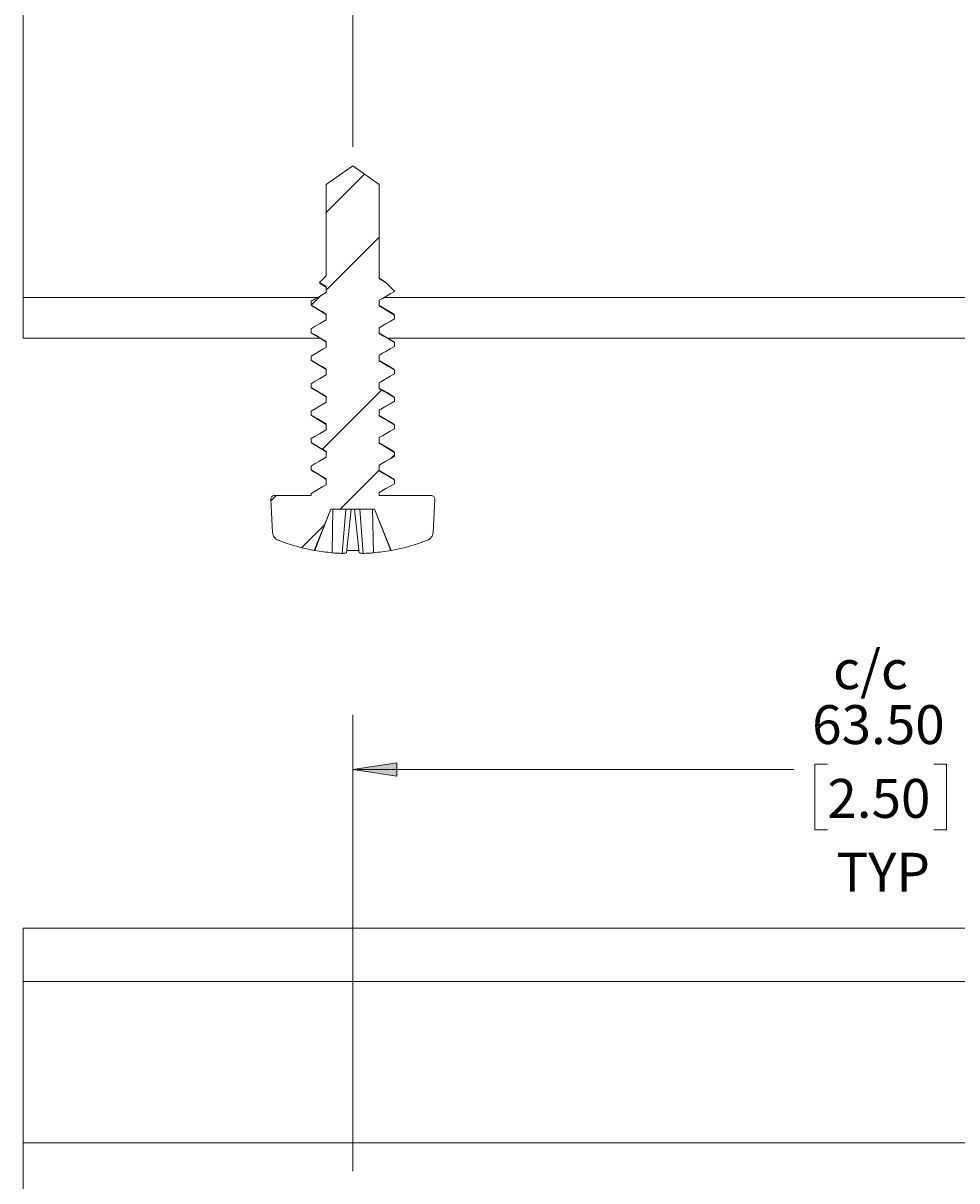
# Model space of a CAD drawing. Units: millimetres. Extents: x 0 to 566, y -3 to 252.
# Drawn here: x 391 to 445, y 63 to 130 of the extents above; entities that cross this region are included whole.
import ezdxf

# ---------------------------------------------------------------- set-up
doc = ezdxf.new("R2010")
doc.units = ezdxf.units.MM
doc.header["$MEASUREMENT"] = 0
doc.linetypes.add('AI-Linetype-5', pattern=[34.29, 30.480001, -1.27, 1.27, -1.27])
doc.layers.add('Anglais', color=7, linetype='Continuous', lineweight=0)

msp = doc.modelspace()

# ---------------------------------------------------------------- hatches: boundary and pattern name
at = {"layer": 'Anglais'}
h = msp.add_hatch(color=7, dxfattribs=at)
h.dxf.hatch_style = 2
edge = h.paths.add_edge_path()
edge.add_spline(control_points=[(410.304, 87.015), (410.304, 87.015), (412.844, 87.396), (412.844, 87.396), (412.844, 87.396), (412.844, 86.634), (412.844, 86.634)], knot_values=[0, 0, 0, 0, 1, 1, 1, 2, 2, 2, 2], degree=3, periodic=0)
edge.add_line((412.844, 86.634), (410.304, 87.015))
edge = h.paths.add_edge_path()
edge.add_spline(control_points=[(473.804, 87.015), (473.804, 87.015), (471.264, 86.634), (471.264, 86.634), (471.264, 86.634), (471.264, 87.396), (471.264, 87.396)], knot_values=[0, 0, 0, 0, 1, 1, 1, 2, 2, 2, 2], degree=3, periodic=0)
edge.add_line((471.264, 87.396), (473.804, 87.015))

# ---------------------------------------------------------------- linework, layer by layer
at = {"layer": 'Anglais', "color": 7, "linetype": 'AI-Linetype-5', "lineweight": 9}
msp.add_line((410.304, 138.485), (410.304, 123.01), dxfattribs=at)
at = {"layer": 'Anglais', "color": 7, "lineweight": 9}
for points in [[(391.254, 131.664), (391.254, 131.664), (391.254, 114.312), (391.254, 114.312)], [(408.775, 120.838), (408.775, 120.838), (410.304, 121.909), (410.304, 121.909)], [(410.304, 121.909), (410.304, 121.909), (411.833, 120.838), (411.833, 120.838)], [(408.775, 115.559), (408.775, 115.559), (408.775, 120.838), (408.775, 120.838)], [(411.833, 120.838), (411.833, 120.838), (411.833, 115.388), (411.833, 115.388)], [(408.775, 115.559), (408.775, 115.559), (408.38, 115.163), (408.38, 115.163)], [(408.422, 115.117), (408.422, 115.117), (408.38, 115.163), (408.38, 115.163)], [(408.38, 115.163), (408.38, 115.163), (408.775, 114.935), (408.775, 114.935)], [(408.421, 115.116), (408.421, 115.116), (408.775, 114.903), (408.775, 114.903)], [(412.717, 114.674), (412.717, 114.674), (412.236, 115.156), (412.236, 115.156)], [(408.775, 114.595), (408.775, 114.595), (408.775, 114.935), (408.775, 114.935)], [(412.717, 114.674), (412.717, 114.674), (412.717, 114.652), (412.717, 114.652)], [(391.254, 114.312), (391.254, 114.312), (408.286, 114.312), (408.286, 114.312)], [(407.891, 113.858), (407.891, 113.858), (407.891, 114.084), (407.891, 114.084)], [(411.833, 114.141), (411.833, 114.141), (411.833, 113.801), (411.833, 113.801)], [(412.129, 114.312), (412.129, 114.312), (471.786, 114.312), (471.786, 114.312)], [(391.254, 113.184), (391.254, 113.184), (391.254, 113.698), (391.254, 113.698)], [(408.775, 113.007), (408.775, 113.007), (408.775, 113.347), (408.775, 113.347)], [(412.664, 113.332), (412.664, 113.332), (412.717, 113.29), (412.717, 113.29)], [(412.717, 113.29), (412.717, 113.29), (412.717, 113.064), (412.717, 113.064)], [(407.891, 112.27), (407.891, 112.27), (407.891, 112.497), (407.891, 112.497)], [(411.833, 112.554), (411.833, 112.554), (411.833, 112.213), (411.833, 112.213)], [(391.254, 111.951), (391.254, 111.951), (408.405, 111.951), (408.405, 111.951)], [(408.775, 111.419), (408.775, 111.419), (408.775, 111.76), (408.775, 111.76)], [(412.33, 111.951), (412.33, 111.951), (471.905, 111.951), (471.905, 111.951)], [(412.664, 111.744), (412.664, 111.744), (412.717, 111.703), (412.717, 111.703)], [(412.717, 111.703), (412.717, 111.703), (412.717, 111.477), (412.717, 111.477)], [(407.891, 110.683), (407.891, 110.683), (407.891, 110.909), (407.891, 110.909)], [(411.833, 110.966), (411.833, 110.966), (411.833, 110.626), (411.833, 110.626)], [(408.775, 109.832), (408.775, 109.832), (408.775, 110.172), (408.775, 110.172)], [(412.664, 110.157), (412.664, 110.157), (412.717, 110.115), (412.717, 110.115)], [(412.717, 110.115), (412.717, 110.115), (412.717, 109.889), (412.717, 109.889)], [(407.891, 109.095), (407.891, 109.095), (407.891, 109.322), (407.891, 109.322)], [(411.833, 109.379), (411.833, 109.379), (411.833, 109.038), (411.833, 109.038)], [(408.775, 108.244), (408.775, 108.244), (408.775, 108.585), (408.775, 108.585)], [(412.664, 108.569), (412.664, 108.569), (412.717, 108.528), (412.717, 108.528)], [(412.717, 108.528), (412.717, 108.528), (412.717, 108.302), (412.717, 108.302)], [(411.833, 107.791), (411.833, 107.791), (411.833, 107.451), (411.833, 107.451)], [(407.891, 107.508), (407.891, 107.508), (407.891, 107.734), (407.891, 107.734)], [(408.775, 106.657), (408.775, 106.657), (408.775, 106.997), (408.775, 106.997)], [(412.664, 106.982), (412.664, 106.982), (412.717, 106.94), (412.717, 106.94)], [(412.717, 106.94), (412.717, 106.94), (412.717, 106.714), (412.717, 106.714)], [(407.891, 105.92), (407.891, 105.92), (407.891, 106.147), (407.891, 106.147)], [(411.833, 106.204), (411.833, 106.204), (411.833, 105.863), (411.833, 105.863)], [(408.775, 105.069), (408.775, 105.069), (408.775, 105.41), (408.775, 105.41)], [(412.664, 105.394), (412.664, 105.394), (412.717, 105.353), (412.717, 105.353)], [(412.717, 105.353), (412.717, 105.353), (412.717, 105.127), (412.717, 105.127)], [(407.891, 104.333), (407.891, 104.333), (407.891, 104.559), (407.891, 104.559)], [(411.833, 104.616), (411.833, 104.616), (411.833, 104.276), (411.833, 104.276)], [(408.775, 103.482), (408.775, 103.482), (408.775, 103.822), (408.775, 103.822)], [(412.664, 103.807), (412.664, 103.807), (412.717, 103.765), (412.717, 103.765)], [(412.717, 103.765), (412.717, 103.765), (412.717, 103.539), (412.717, 103.539)], [(405.668, 100.718), (405.668, 100.718), (405.568, 102.645), (405.568, 102.645)], [(405.77, 102.859), (405.77, 102.859), (407.891, 102.859), (407.891, 102.859)], [(407.891, 102.859), (407.891, 102.859), (407.891, 102.972), (407.891, 102.972)], [(411.833, 103.029), (411.833, 103.029), (411.833, 102.859), (411.833, 102.859)], [(411.833, 102.859), (411.833, 102.859), (414.838, 102.859), (414.838, 102.859)], [(415.041, 102.645), (415.041, 102.645), (414.94, 100.718), (414.94, 100.718)], [(409.041, 102.071), (409.041, 102.071), (408.077, 99.686), (408.077, 99.686)], [(409.041, 102.071), (409.041, 102.071), (411.568, 102.071), (411.568, 102.071)], [(409.157, 102.071), (409.157, 102.071), (409.104, 99.545), (409.104, 99.545)], [(409.901, 102.071), (409.901, 102.071), (409.695, 99.511), (409.695, 99.511)], [(410.209, 102.071), (410.209, 102.071), (409.944, 99.545), (409.944, 99.545)], [(410.399, 102.071), (410.399, 102.071), (410.664, 99.545), (410.664, 99.545)], [(410.707, 102.071), (410.707, 102.071), (410.913, 99.511), (410.913, 99.511)], [(411.451, 102.071), (411.451, 102.071), (411.504, 99.545), (411.504, 99.545)], [(411.564, 102.071), (411.564, 102.071), (412.505, 99.686), (412.505, 99.686)], [(412.531, 99.686), (412.531, 99.686), (411.568, 102.071), (411.568, 102.071)], [(391.254, 77.857), (391.254, 77.857), (492.854, 77.857), (492.854, 77.857)], [(391.254, 77.626), (391.254, 77.626), (391.254, 75.119), (391.254, 75.119)], [(391.254, 74.764), (391.254, 74.764), (492.854, 74.764), (492.854, 74.764)], [(391.254, 65.435), (391.254, 65.435), (391.254, 74.514), (391.254, 74.514)], [(391.254, 65.435), (391.254, 65.435), (492.854, 65.435), (492.854, 65.435)], [(391.254, 65.35), (391.254, 65.35), (391.254, 62.685), (391.254, 62.685)]]:
    msp.add_open_spline(points, degree=3, dxfattribs=at)
at = {"layer": 'Anglais', "color": 7, "lineweight": 5}
for points in [[(408.776, 119.228), (408.776, 119.228), (410.982, 121.434), (410.982, 121.434)], [(408.776, 114.738), (408.776, 114.738), (411.833, 117.796), (411.833, 117.796)], [(407.894, 113.857), (407.894, 113.857), (408.436, 114.398), (408.436, 114.398)], [(408.555, 105.537), (408.555, 105.537), (411.974, 108.957), (411.974, 108.957)], [(412.521, 105.013), (412.521, 105.013), (412.717, 105.21), (412.717, 105.21)], [(409.579, 102.071), (409.579, 102.071), (411.833, 104.325), (411.833, 104.325)], [(405.572, 102.555), (405.572, 102.555), (405.876, 102.859), (405.876, 102.859)], [(407.352, 99.845), (407.352, 99.845), (408.676, 101.168), (408.676, 101.168)], [(410.304, 63.8), (410.304, 63.8), (410.304, 90.189), (410.304, 90.189)], [(410.304, 87.014), (410.304, 87.014), (435.8, 87.014), (435.8, 87.014)], [(437.73, 87.319), (437.73, 87.319), (437.006, 87.319), (437.006, 87.319)], [(437.006, 87.319), (437.006, 87.319), (437.006, 83.535), (437.006, 83.535)], [(443.886, 87.319), (443.886, 87.319), (444.61, 87.319), (444.61, 87.319)], [(444.61, 87.319), (444.61, 87.319), (444.61, 83.535), (444.61, 83.535)], [(437.006, 83.535), (437.006, 83.535), (437.73, 83.535), (437.73, 83.535)], [(444.61, 83.535), (444.61, 83.535), (443.886, 83.535), (443.886, 83.535)]]:
    msp.add_open_spline(points, degree=3, dxfattribs=at)
at = {"layer": 'Anglais', "color": 7, "lineweight": 9}
for points, knots in [([(412.022, 115.309), (412.022, 115.309), (411.981, 115.333), (411.981, 115.333), (411.981, 115.333), (411.833, 115.421), (411.833, 115.421)], [0, 0, 0, 0, 1, 1, 1, 2, 2, 2, 2]), ([(411.833, 115.388), (411.833, 115.388), (412.08, 115.246), (412.08, 115.246), (412.08, 115.246), (412.236, 115.156), (412.236, 115.156)], [0, 0, 0, 0, 1, 1, 1, 2, 2, 2, 2]), ([(412.018, 115.303), (412.018, 115.303), (412.198, 115.19), (412.198, 115.19), (412.198, 115.19), (412.236, 115.156), (412.236, 115.156)], [0, 0, 0, 0, 1, 1, 1, 2, 2, 2, 2]), ([(407.891, 114.084), (407.891, 114.084), (408.138, 114.227), (408.138, 114.227), (408.138, 114.227), (408.386, 114.369), (408.386, 114.369), (408.386, 114.369), (408.581, 114.482), (408.581, 114.482), (408.581, 114.482), (408.775, 114.595), (408.775, 114.595)], [0, 0, 0, 0, 1, 1, 1, 2, 2, 2, 3, 3, 3, 4, 4, 4, 4]), ([(412.717, 114.652), (412.717, 114.652), (412.47, 114.509), (412.47, 114.509), (412.47, 114.509), (412.223, 114.366), (412.223, 114.366), (412.223, 114.366), (412.028, 114.254), (412.028, 114.254), (412.028, 114.254), (411.833, 114.141), (411.833, 114.141)], [0, 0, 0, 0, 1, 1, 1, 2, 2, 2, 3, 3, 3, 4, 4, 4, 4]), ([(391.254, 113.698), (391.254, 113.698), (391.254, 113.754), (391.254, 113.754), (391.254, 113.754), (391.254, 113.818), (391.254, 113.818), (391.254, 113.818), (391.254, 113.889), (391.254, 113.889), (391.254, 113.889), (391.254, 113.966), (391.254, 113.966), (391.254, 113.966), (391.254, 114.048), (391.254, 114.048), (391.254, 114.048), (391.254, 114.134), (391.254, 114.134), (391.254, 114.134), (391.254, 114.222), (391.254, 114.222), (391.254, 114.222), (391.254, 114.312), (391.254, 114.312)], [0, 0, 0, 0, 1, 1, 1, 2, 2, 2, 3, 3, 3, 4, 4, 4, 5, 5, 5, 6, 6, 6, 7, 7, 7, 8, 8, 8, 8]), ([(408.775, 113.347), (408.775, 113.347), (408.528, 113.49), (408.528, 113.49), (408.528, 113.49), (408.281, 113.633), (408.281, 113.633), (408.281, 113.633), (408.086, 113.745), (408.086, 113.745), (408.086, 113.745), (407.891, 113.858), (407.891, 113.858)], [0, 0, 0, 0, 1, 1, 1, 2, 2, 2, 3, 3, 3, 4, 4, 4, 4]), ([(407.891, 113.858), (407.891, 113.858), (407.971, 113.795), (407.971, 113.795), (407.971, 113.795), (407.981, 113.793), (407.981, 113.793)], [0, 0, 0, 0, 1, 1, 1, 2, 2, 2, 2]), ([(407.977, 113.793), (407.977, 113.793), (408.419, 113.531), (408.419, 113.531), (408.419, 113.531), (408.775, 113.315), (408.775, 113.315)], [0, 0, 0, 0, 1, 1, 1, 2, 2, 2, 2]), ([(412.683, 113.331), (412.683, 113.331), (412.285, 113.565), (412.285, 113.565), (412.285, 113.565), (411.833, 113.834), (411.833, 113.834)], [0, 0, 0, 0, 1, 1, 1, 2, 2, 2, 2]), ([(411.833, 113.801), (411.833, 113.801), (412.08, 113.658), (412.08, 113.658), (412.08, 113.658), (412.327, 113.515), (412.327, 113.515), (412.327, 113.515), (412.522, 113.403), (412.522, 113.403), (412.522, 113.403), (412.717, 113.29), (412.717, 113.29)], [0, 0, 0, 0, 1, 1, 1, 2, 2, 2, 3, 3, 3, 4, 4, 4, 4]), ([(391.254, 113.184), (391.254, 113.184), (391.254, 113.018), (391.254, 113.018), (391.254, 113.018), (391.254, 112.804), (391.254, 112.804), (391.254, 112.804), (391.254, 112.57), (391.254, 112.57), (391.254, 112.57), (391.254, 112.342), (391.254, 112.342), (391.254, 112.342), (391.254, 112.149), (391.254, 112.149), (391.254, 112.149), (391.254, 112.014), (391.254, 112.014), (391.254, 112.014), (391.254, 111.954), (391.254, 111.954), (391.254, 111.954), (391.254, 111.951), (391.254, 111.951)], [0, 0, 0, 0, 1, 1, 1, 2, 2, 2, 3, 3, 3, 4, 4, 4, 5, 5, 5, 6, 6, 6, 7, 7, 7, 8, 8, 8, 8]), ([(407.891, 112.497), (407.891, 112.497), (408.138, 112.639), (408.138, 112.639), (408.138, 112.639), (408.386, 112.782), (408.386, 112.782), (408.386, 112.782), (408.581, 112.894), (408.581, 112.894), (408.581, 112.894), (408.775, 113.007), (408.775, 113.007)], [0, 0, 0, 0, 1, 1, 1, 2, 2, 2, 3, 3, 3, 4, 4, 4, 4]), ([(412.717, 113.064), (412.717, 113.064), (412.47, 112.922), (412.47, 112.922), (412.47, 112.922), (412.223, 112.779), (412.223, 112.779), (412.223, 112.779), (412.028, 112.666), (412.028, 112.666), (412.028, 112.666), (411.833, 112.554), (411.833, 112.554)], [0, 0, 0, 0, 1, 1, 1, 2, 2, 2, 3, 3, 3, 4, 4, 4, 4]), ([(408.775, 111.76), (408.775, 111.76), (408.528, 111.903), (408.528, 111.903), (408.528, 111.903), (408.281, 112.045), (408.281, 112.045), (408.281, 112.045), (408.086, 112.158), (408.086, 112.158), (408.086, 112.158), (407.891, 112.27), (407.891, 112.27)], [0, 0, 0, 0, 1, 1, 1, 2, 2, 2, 3, 3, 3, 4, 4, 4, 4]), ([(407.891, 112.27), (407.891, 112.27), (407.971, 112.208), (407.971, 112.208), (407.971, 112.208), (407.981, 112.205), (407.981, 112.205)], [0, 0, 0, 0, 1, 1, 1, 2, 2, 2, 2]), ([(407.977, 112.205), (407.977, 112.205), (408.419, 111.943), (408.419, 111.943), (408.419, 111.943), (408.775, 111.728), (408.775, 111.728)], [0, 0, 0, 0, 1, 1, 1, 2, 2, 2, 2]), ([(412.683, 111.743), (412.683, 111.743), (412.285, 111.977), (412.285, 111.977), (412.285, 111.977), (411.833, 112.246), (411.833, 112.246)], [0, 0, 0, 0, 1, 1, 1, 2, 2, 2, 2]), ([(411.833, 112.213), (411.833, 112.213), (412.08, 112.071), (412.08, 112.071), (412.08, 112.071), (412.327, 111.928), (412.327, 111.928), (412.327, 111.928), (412.522, 111.815), (412.522, 111.815), (412.522, 111.815), (412.717, 111.703), (412.717, 111.703)], [0, 0, 0, 0, 1, 1, 1, 2, 2, 2, 3, 3, 3, 4, 4, 4, 4]), ([(407.891, 110.909), (407.891, 110.909), (408.138, 111.052), (408.138, 111.052), (408.138, 111.052), (408.386, 111.194), (408.386, 111.194), (408.386, 111.194), (408.581, 111.307), (408.581, 111.307), (408.581, 111.307), (408.775, 111.419), (408.775, 111.419)], [0, 0, 0, 0, 1, 1, 1, 2, 2, 2, 3, 3, 3, 4, 4, 4, 4]), ([(412.717, 111.477), (412.717, 111.477), (412.47, 111.334), (412.47, 111.334), (412.47, 111.334), (412.223, 111.191), (412.223, 111.191), (412.223, 111.191), (412.028, 111.079), (412.028, 111.079), (412.028, 111.079), (411.833, 110.966), (411.833, 110.966)], [0, 0, 0, 0, 1, 1, 1, 2, 2, 2, 3, 3, 3, 4, 4, 4, 4]), ([(408.775, 110.172), (408.775, 110.172), (408.528, 110.315), (408.528, 110.315), (408.528, 110.315), (408.281, 110.458), (408.281, 110.458), (408.281, 110.458), (408.086, 110.57), (408.086, 110.57), (408.086, 110.57), (407.891, 110.683), (407.891, 110.683)], [0, 0, 0, 0, 1, 1, 1, 2, 2, 2, 3, 3, 3, 4, 4, 4, 4]), ([(407.891, 110.683), (407.891, 110.683), (407.971, 110.62), (407.971, 110.62), (407.971, 110.62), (407.981, 110.618), (407.981, 110.618)], [0, 0, 0, 0, 1, 1, 1, 2, 2, 2, 2]), ([(407.977, 110.618), (407.977, 110.618), (408.419, 110.356), (408.419, 110.356), (408.419, 110.356), (408.775, 110.141), (408.775, 110.141)], [0, 0, 0, 0, 1, 1, 1, 2, 2, 2, 2]), ([(412.683, 110.156), (412.683, 110.156), (412.285, 110.39), (412.285, 110.39), (412.285, 110.39), (411.833, 110.659), (411.833, 110.659)], [0, 0, 0, 0, 1, 1, 1, 2, 2, 2, 2]), ([(411.833, 110.626), (411.833, 110.626), (412.08, 110.483), (412.08, 110.483), (412.08, 110.483), (412.327, 110.34), (412.327, 110.34), (412.327, 110.34), (412.522, 110.228), (412.522, 110.228), (412.522, 110.228), (412.717, 110.115), (412.717, 110.115)], [0, 0, 0, 0, 1, 1, 1, 2, 2, 2, 3, 3, 3, 4, 4, 4, 4]), ([(407.891, 109.322), (407.891, 109.322), (408.138, 109.464), (408.138, 109.464), (408.138, 109.464), (408.386, 109.607), (408.386, 109.607), (408.386, 109.607), (408.581, 109.719), (408.581, 109.719), (408.581, 109.719), (408.775, 109.832), (408.775, 109.832)], [0, 0, 0, 0, 1, 1, 1, 2, 2, 2, 3, 3, 3, 4, 4, 4, 4]), ([(412.717, 109.889), (412.717, 109.889), (412.47, 109.747), (412.47, 109.747), (412.47, 109.747), (412.223, 109.604), (412.223, 109.604), (412.223, 109.604), (412.028, 109.491), (412.028, 109.491), (412.028, 109.491), (411.833, 109.379), (411.833, 109.379)], [0, 0, 0, 0, 1, 1, 1, 2, 2, 2, 3, 3, 3, 4, 4, 4, 4]), ([(408.775, 108.585), (408.775, 108.585), (408.528, 108.728), (408.528, 108.728), (408.528, 108.728), (408.281, 108.87), (408.281, 108.87), (408.281, 108.87), (408.086, 108.983), (408.086, 108.983), (408.086, 108.983), (407.891, 109.095), (407.891, 109.095)], [0, 0, 0, 0, 1, 1, 1, 2, 2, 2, 3, 3, 3, 4, 4, 4, 4]), ([(407.891, 109.095), (407.891, 109.095), (407.971, 109.033), (407.971, 109.033), (407.971, 109.033), (407.981, 109.03), (407.981, 109.03)], [0, 0, 0, 0, 1, 1, 1, 2, 2, 2, 2]), ([(407.977, 109.03), (407.977, 109.03), (408.419, 108.768), (408.419, 108.768), (408.419, 108.768), (408.775, 108.553), (408.775, 108.553)], [0, 0, 0, 0, 1, 1, 1, 2, 2, 2, 2]), ([(412.683, 108.568), (412.683, 108.568), (412.285, 108.802), (412.285, 108.802), (412.285, 108.802), (411.833, 109.071), (411.833, 109.071)], [0, 0, 0, 0, 1, 1, 1, 2, 2, 2, 2]), ([(411.833, 109.038), (411.833, 109.038), (412.08, 108.896), (412.08, 108.896), (412.08, 108.896), (412.327, 108.753), (412.327, 108.753), (412.327, 108.753), (412.522, 108.64), (412.522, 108.64), (412.522, 108.64), (412.717, 108.528), (412.717, 108.528)], [0, 0, 0, 0, 1, 1, 1, 2, 2, 2, 3, 3, 3, 4, 4, 4, 4]), ([(407.891, 107.734), (407.891, 107.734), (408.138, 107.877), (408.138, 107.877), (408.138, 107.877), (408.386, 108.019), (408.386, 108.019), (408.386, 108.019), (408.581, 108.132), (408.581, 108.132), (408.581, 108.132), (408.775, 108.244), (408.775, 108.244)], [0, 0, 0, 0, 1, 1, 1, 2, 2, 2, 3, 3, 3, 4, 4, 4, 4]), ([(412.717, 108.302), (412.717, 108.302), (412.47, 108.159), (412.47, 108.159), (412.47, 108.159), (412.223, 108.016), (412.223, 108.016), (412.223, 108.016), (412.028, 107.904), (412.028, 107.904), (412.028, 107.904), (411.833, 107.791), (411.833, 107.791)], [0, 0, 0, 0, 1, 1, 1, 2, 2, 2, 3, 3, 3, 4, 4, 4, 4]), ([(407.891, 107.508), (407.891, 107.508), (407.971, 107.445), (407.971, 107.445), (407.971, 107.445), (407.981, 107.443), (407.981, 107.443)], [0, 0, 0, 0, 1, 1, 1, 2, 2, 2, 2]), ([(408.775, 106.997), (408.775, 106.997), (408.528, 107.14), (408.528, 107.14), (408.528, 107.14), (408.281, 107.283), (408.281, 107.283), (408.281, 107.283), (408.086, 107.395), (408.086, 107.395), (408.086, 107.395), (407.891, 107.508), (407.891, 107.508)], [0, 0, 0, 0, 1, 1, 1, 2, 2, 2, 3, 3, 3, 4, 4, 4, 4]), ([(407.977, 107.443), (407.977, 107.443), (408.419, 107.181), (408.419, 107.181), (408.419, 107.181), (408.775, 106.965), (408.775, 106.965)], [0, 0, 0, 0, 1, 1, 1, 2, 2, 2, 2]), ([(412.683, 106.981), (412.683, 106.981), (412.285, 107.215), (412.285, 107.215), (412.285, 107.215), (411.833, 107.484), (411.833, 107.484)], [0, 0, 0, 0, 1, 1, 1, 2, 2, 2, 2]), ([(411.833, 107.451), (411.833, 107.451), (412.08, 107.308), (412.08, 107.308), (412.08, 107.308), (412.327, 107.165), (412.327, 107.165), (412.327, 107.165), (412.522, 107.053), (412.522, 107.053), (412.522, 107.053), (412.717, 106.94), (412.717, 106.94)], [0, 0, 0, 0, 1, 1, 1, 2, 2, 2, 3, 3, 3, 4, 4, 4, 4]), ([(407.891, 106.147), (407.891, 106.147), (408.138, 106.289), (408.138, 106.289), (408.138, 106.289), (408.386, 106.432), (408.386, 106.432), (408.386, 106.432), (408.581, 106.544), (408.581, 106.544), (408.581, 106.544), (408.775, 106.657), (408.775, 106.657)], [0, 0, 0, 0, 1, 1, 1, 2, 2, 2, 3, 3, 3, 4, 4, 4, 4]), ([(412.717, 106.714), (412.717, 106.714), (412.47, 106.572), (412.47, 106.572), (412.47, 106.572), (412.223, 106.429), (412.223, 106.429), (412.223, 106.429), (412.028, 106.316), (412.028, 106.316), (412.028, 106.316), (411.833, 106.204), (411.833, 106.204)], [0, 0, 0, 0, 1, 1, 1, 2, 2, 2, 3, 3, 3, 4, 4, 4, 4]), ([(408.775, 105.41), (408.775, 105.41), (408.528, 105.553), (408.528, 105.553), (408.528, 105.553), (408.281, 105.695), (408.281, 105.695), (408.281, 105.695), (408.086, 105.808), (408.086, 105.808), (408.086, 105.808), (407.891, 105.92), (407.891, 105.92)], [0, 0, 0, 0, 1, 1, 1, 2, 2, 2, 3, 3, 3, 4, 4, 4, 4]), ([(407.891, 105.92), (407.891, 105.92), (407.971, 105.858), (407.971, 105.858), (407.971, 105.858), (407.981, 105.855), (407.981, 105.855)], [0, 0, 0, 0, 1, 1, 1, 2, 2, 2, 2]), ([(407.977, 105.855), (407.977, 105.855), (408.419, 105.593), (408.419, 105.593), (408.419, 105.593), (408.775, 105.378), (408.775, 105.378)], [0, 0, 0, 0, 1, 1, 1, 2, 2, 2, 2]), ([(412.683, 105.393), (412.683, 105.393), (412.285, 105.627), (412.285, 105.627), (412.285, 105.627), (411.833, 105.896), (411.833, 105.896)], [0, 0, 0, 0, 1, 1, 1, 2, 2, 2, 2]), ([(411.833, 105.863), (411.833, 105.863), (412.08, 105.721), (412.08, 105.721), (412.08, 105.721), (412.327, 105.578), (412.327, 105.578), (412.327, 105.578), (412.522, 105.465), (412.522, 105.465), (412.522, 105.465), (412.717, 105.353), (412.717, 105.353)], [0, 0, 0, 0, 1, 1, 1, 2, 2, 2, 3, 3, 3, 4, 4, 4, 4]), ([(407.891, 104.559), (407.891, 104.559), (408.138, 104.702), (408.138, 104.702), (408.138, 104.702), (408.386, 104.844), (408.386, 104.844), (408.386, 104.844), (408.581, 104.957), (408.581, 104.957), (408.581, 104.957), (408.775, 105.069), (408.775, 105.069)], [0, 0, 0, 0, 1, 1, 1, 2, 2, 2, 3, 3, 3, 4, 4, 4, 4]), ([(412.717, 105.127), (412.717, 105.127), (412.47, 104.984), (412.47, 104.984), (412.47, 104.984), (412.223, 104.841), (412.223, 104.841), (412.223, 104.841), (412.028, 104.729), (412.028, 104.729), (412.028, 104.729), (411.833, 104.616), (411.833, 104.616)], [0, 0, 0, 0, 1, 1, 1, 2, 2, 2, 3, 3, 3, 4, 4, 4, 4]), ([(407.891, 104.333), (407.891, 104.333), (407.971, 104.27), (407.971, 104.27), (407.971, 104.27), (407.981, 104.268), (407.981, 104.268)], [0, 0, 0, 0, 1, 1, 1, 2, 2, 2, 2]), ([(408.775, 103.822), (408.775, 103.822), (408.528, 103.965), (408.528, 103.965), (408.528, 103.965), (408.281, 104.108), (408.281, 104.108), (408.281, 104.108), (408.086, 104.22), (408.086, 104.22), (408.086, 104.22), (407.891, 104.333), (407.891, 104.333)], [0, 0, 0, 0, 1, 1, 1, 2, 2, 2, 3, 3, 3, 4, 4, 4, 4]), ([(407.977, 104.268), (407.977, 104.268), (408.419, 104.006), (408.419, 104.006), (408.419, 104.006), (408.775, 103.79), (408.775, 103.79)], [0, 0, 0, 0, 1, 1, 1, 2, 2, 2, 2]), ([(412.683, 103.806), (412.683, 103.806), (412.285, 104.04), (412.285, 104.04), (412.285, 104.04), (411.833, 104.309), (411.833, 104.309)], [0, 0, 0, 0, 1, 1, 1, 2, 2, 2, 2]), ([(411.833, 104.276), (411.833, 104.276), (412.08, 104.133), (412.08, 104.133), (412.08, 104.133), (412.327, 103.99), (412.327, 103.99), (412.327, 103.99), (412.522, 103.878), (412.522, 103.878), (412.522, 103.878), (412.717, 103.765), (412.717, 103.765)], [0, 0, 0, 0, 1, 1, 1, 2, 2, 2, 3, 3, 3, 4, 4, 4, 4]), ([(407.891, 102.972), (407.891, 102.972), (408.138, 103.114), (408.138, 103.114), (408.138, 103.114), (408.386, 103.257), (408.386, 103.257), (408.386, 103.257), (408.581, 103.369), (408.581, 103.369), (408.581, 103.369), (408.775, 103.482), (408.775, 103.482)], [0, 0, 0, 0, 1, 1, 1, 2, 2, 2, 3, 3, 3, 4, 4, 4, 4]), ([(412.717, 103.539), (412.717, 103.539), (412.47, 103.397), (412.47, 103.397), (412.47, 103.397), (412.223, 103.254), (412.223, 103.254), (412.223, 103.254), (412.028, 103.141), (412.028, 103.141), (412.028, 103.141), (411.833, 103.029), (411.833, 103.029)], [0, 0, 0, 0, 1, 1, 1, 2, 2, 2, 3, 3, 3, 4, 4, 4, 4]), ([(405.568, 102.645), (405.568, 102.645), (405.569, 102.686), (405.569, 102.686), (405.569, 102.686), (405.58, 102.726), (405.58, 102.726), (405.58, 102.726), (405.598, 102.763), (405.598, 102.763), (405.598, 102.763), (405.623, 102.795), (405.623, 102.795), (405.623, 102.795), (405.654, 102.822), (405.654, 102.822), (405.654, 102.822), (405.69, 102.842), (405.69, 102.842), (405.69, 102.842), (405.729, 102.854), (405.729, 102.854), (405.729, 102.854), (405.77, 102.859), (405.77, 102.859)], [0, 0, 0, 0, 1, 1, 1, 2, 2, 2, 3, 3, 3, 4, 4, 4, 5, 5, 5, 6, 6, 6, 7, 7, 7, 8, 8, 8, 8]), ([(414.838, 102.859), (414.838, 102.859), (414.879, 102.854), (414.879, 102.854), (414.879, 102.854), (414.918, 102.842), (414.918, 102.842), (414.918, 102.842), (414.954, 102.822), (414.954, 102.822), (414.954, 102.822), (414.986, 102.795), (414.986, 102.795), (414.986, 102.795), (415.011, 102.763), (415.011, 102.763), (415.011, 102.763), (415.029, 102.726), (415.029, 102.726), (415.029, 102.726), (415.039, 102.686), (415.039, 102.686), (415.039, 102.686), (415.041, 102.645), (415.041, 102.645)], [0, 0, 0, 0, 1, 1, 1, 2, 2, 2, 3, 3, 3, 4, 4, 4, 5, 5, 5, 6, 6, 6, 7, 7, 7, 8, 8, 8, 8]), ([(409.044, 102.071), (409.044, 102.071), (408.554, 100.833), (408.554, 100.833), (408.554, 100.833), (408.104, 99.686), (408.104, 99.686)], [0, 0, 0, 0, 1, 1, 1, 2, 2, 2, 2]), ([(405.668, 100.718), (405.668, 100.718), (405.678, 100.646), (405.678, 100.646), (405.678, 100.646), (405.697, 100.575), (405.697, 100.575), (405.697, 100.575), (405.726, 100.508), (405.726, 100.508), (405.726, 100.508), (405.765, 100.446), (405.765, 100.446), (405.765, 100.446), (405.813, 100.39), (405.813, 100.39), (405.813, 100.39), (405.868, 100.341), (405.868, 100.341), (405.868, 100.341), (405.929, 100.301), (405.929, 100.301), (405.929, 100.301), (405.995, 100.27), (405.995, 100.27)], [0, 0, 0, 0, 1, 1, 1, 2, 2, 2, 3, 3, 3, 4, 4, 4, 5, 5, 5, 6, 6, 6, 7, 7, 7, 8, 8, 8, 8]), ([(414.613, 100.27), (414.613, 100.27), (414.679, 100.301), (414.679, 100.301), (414.679, 100.301), (414.741, 100.341), (414.741, 100.341), (414.741, 100.341), (414.796, 100.39), (414.796, 100.39), (414.796, 100.39), (414.843, 100.446), (414.843, 100.446), (414.843, 100.446), (414.882, 100.508), (414.882, 100.508), (414.882, 100.508), (414.912, 100.575), (414.912, 100.575), (414.912, 100.575), (414.931, 100.646), (414.931, 100.646), (414.931, 100.646), (414.94, 100.718), (414.94, 100.718)], [0, 0, 0, 0, 1, 1, 1, 2, 2, 2, 3, 3, 3, 4, 4, 4, 5, 5, 5, 6, 6, 6, 7, 7, 7, 8, 8, 8, 8]), ([(408.077, 99.686), (408.077, 99.686), (407.812, 99.739), (407.812, 99.739), (407.812, 99.739), (407.547, 99.797), (407.547, 99.797), (407.547, 99.797), (407.284, 99.861), (407.284, 99.861), (407.284, 99.861), (407.023, 99.932), (407.023, 99.932), (407.023, 99.932), (406.763, 100.008), (406.763, 100.008), (406.763, 100.008), (406.506, 100.089), (406.506, 100.089), (406.506, 100.089), (406.249, 100.177), (406.249, 100.177), (406.249, 100.177), (405.995, 100.27), (405.995, 100.27)], [0, 0, 0, 0, 1, 1, 1, 2, 2, 2, 3, 3, 3, 4, 4, 4, 5, 5, 5, 6, 6, 6, 7, 7, 7, 8, 8, 8, 8]), ([(414.613, 100.27), (414.613, 100.27), (414.359, 100.177), (414.359, 100.177), (414.359, 100.177), (414.103, 100.089), (414.103, 100.089), (414.103, 100.089), (413.845, 100.008), (413.845, 100.008), (413.845, 100.008), (413.585, 99.932), (413.585, 99.932), (413.585, 99.932), (413.324, 99.861), (413.324, 99.861), (413.324, 99.861), (413.061, 99.797), (413.061, 99.797), (413.061, 99.797), (412.797, 99.739), (412.797, 99.739), (412.797, 99.739), (412.531, 99.686), (412.531, 99.686)], [0, 0, 0, 0, 1, 1, 1, 2, 2, 2, 3, 3, 3, 4, 4, 4, 5, 5, 5, 6, 6, 6, 7, 7, 7, 8, 8, 8, 8]), ([(408.104, 99.686), (408.104, 99.686), (408.098, 99.686), (408.098, 99.686), (408.098, 99.686), (408.092, 99.686), (408.092, 99.686), (408.092, 99.686), (408.087, 99.686), (408.087, 99.686), (408.087, 99.686), (408.084, 99.686), (408.084, 99.686), (408.084, 99.686), (408.081, 99.686), (408.081, 99.686), (408.081, 99.686), (408.079, 99.686), (408.079, 99.686), (408.079, 99.686), (408.078, 99.686), (408.078, 99.686), (408.078, 99.686), (408.077, 99.686), (408.077, 99.686)], [0, 0, 0, 0, 1, 1, 1, 2, 2, 2, 3, 3, 3, 4, 4, 4, 5, 5, 5, 6, 6, 6, 7, 7, 7, 8, 8, 8, 8]), ([(409.104, 99.545), (409.104, 99.545), (408.979, 99.558), (408.979, 99.558), (408.979, 99.558), (408.853, 99.573), (408.853, 99.573), (408.853, 99.573), (408.728, 99.588), (408.728, 99.588), (408.728, 99.588), (408.603, 99.605), (408.603, 99.605), (408.603, 99.605), (408.478, 99.624), (408.478, 99.624), (408.478, 99.624), (408.353, 99.643), (408.353, 99.643), (408.353, 99.643), (408.228, 99.664), (408.228, 99.664), (408.228, 99.664), (408.104, 99.686), (408.104, 99.686)], [0, 0, 0, 0, 1, 1, 1, 2, 2, 2, 3, 3, 3, 4, 4, 4, 5, 5, 5, 6, 6, 6, 7, 7, 7, 8, 8, 8, 8]), ([(409.695, 99.511), (409.695, 99.511), (409.621, 99.513), (409.621, 99.513), (409.621, 99.513), (409.547, 99.516), (409.547, 99.516), (409.547, 99.516), (409.473, 99.52), (409.473, 99.52), (409.473, 99.52), (409.399, 99.524), (409.399, 99.524), (409.399, 99.524), (409.326, 99.528), (409.326, 99.528), (409.326, 99.528), (409.252, 99.533), (409.252, 99.533), (409.252, 99.533), (409.178, 99.539), (409.178, 99.539), (409.178, 99.539), (409.104, 99.545), (409.104, 99.545)], [0, 0, 0, 0, 1, 1, 1, 2, 2, 2, 3, 3, 3, 4, 4, 4, 5, 5, 5, 6, 6, 6, 7, 7, 7, 8, 8, 8, 8]), ([(409.944, 99.545), (409.944, 99.545), (409.913, 99.539), (409.913, 99.539), (409.913, 99.539), (409.882, 99.533), (409.882, 99.533), (409.882, 99.533), (409.851, 99.528), (409.851, 99.528), (409.851, 99.528), (409.819, 99.524), (409.819, 99.524), (409.819, 99.524), (409.788, 99.52), (409.788, 99.52), (409.788, 99.52), (409.757, 99.516), (409.757, 99.516), (409.757, 99.516), (409.726, 99.513), (409.726, 99.513), (409.726, 99.513), (409.695, 99.511), (409.695, 99.511)], [0, 0, 0, 0, 1, 1, 1, 2, 2, 2, 3, 3, 3, 4, 4, 4, 5, 5, 5, 6, 6, 6, 7, 7, 7, 8, 8, 8, 8]), ([(410.65, 99.686), (410.65, 99.686), (410.564, 99.686), (410.564, 99.686), (410.564, 99.686), (410.477, 99.686), (410.477, 99.686), (410.477, 99.686), (410.391, 99.686), (410.391, 99.686), (410.391, 99.686), (410.304, 99.686), (410.304, 99.686), (410.304, 99.686), (410.217, 99.686), (410.217, 99.686), (410.217, 99.686), (410.131, 99.686), (410.131, 99.686), (410.131, 99.686), (410.045, 99.686), (410.045, 99.686), (410.045, 99.686), (409.959, 99.686), (409.959, 99.686)], [0, 0, 0, 0, 1, 1, 1, 2, 2, 2, 3, 3, 3, 4, 4, 4, 5, 5, 5, 6, 6, 6, 7, 7, 7, 8, 8, 8, 8]), ([(410.913, 99.511), (410.913, 99.511), (410.882, 99.513), (410.882, 99.513), (410.882, 99.513), (410.851, 99.516), (410.851, 99.516), (410.851, 99.516), (410.82, 99.52), (410.82, 99.52), (410.82, 99.52), (410.789, 99.524), (410.789, 99.524), (410.789, 99.524), (410.758, 99.528), (410.758, 99.528), (410.758, 99.528), (410.727, 99.533), (410.727, 99.533), (410.727, 99.533), (410.695, 99.539), (410.695, 99.539), (410.695, 99.539), (410.664, 99.545), (410.664, 99.545)], [0, 0, 0, 0, 1, 1, 1, 2, 2, 2, 3, 3, 3, 4, 4, 4, 5, 5, 5, 6, 6, 6, 7, 7, 7, 8, 8, 8, 8]), ([(411.504, 99.545), (411.504, 99.545), (411.43, 99.539), (411.43, 99.539), (411.43, 99.539), (411.357, 99.533), (411.357, 99.533), (411.357, 99.533), (411.283, 99.528), (411.283, 99.528), (411.283, 99.528), (411.209, 99.524), (411.209, 99.524), (411.209, 99.524), (411.135, 99.52), (411.135, 99.52), (411.135, 99.52), (411.061, 99.516), (411.061, 99.516), (411.061, 99.516), (410.987, 99.513), (410.987, 99.513), (410.987, 99.513), (410.913, 99.511), (410.913, 99.511)], [0, 0, 0, 0, 1, 1, 1, 2, 2, 2, 3, 3, 3, 4, 4, 4, 5, 5, 5, 6, 6, 6, 7, 7, 7, 8, 8, 8, 8]), ([(412.505, 99.686), (412.505, 99.686), (412.38, 99.664), (412.38, 99.664), (412.38, 99.664), (412.255, 99.643), (412.255, 99.643), (412.255, 99.643), (412.131, 99.624), (412.131, 99.624), (412.131, 99.624), (412.006, 99.605), (412.006, 99.605), (412.006, 99.605), (411.88, 99.588), (411.88, 99.588), (411.88, 99.588), (411.755, 99.573), (411.755, 99.573), (411.755, 99.573), (411.63, 99.558), (411.63, 99.558), (411.63, 99.558), (411.504, 99.545), (411.504, 99.545)], [0, 0, 0, 0, 1, 1, 1, 2, 2, 2, 3, 3, 3, 4, 4, 4, 5, 5, 5, 6, 6, 6, 7, 7, 7, 8, 8, 8, 8]), ([(412.531, 99.686), (412.531, 99.686), (412.531, 99.686), (412.531, 99.686), (412.531, 99.686), (412.53, 99.686), (412.53, 99.686), (412.53, 99.686), (412.527, 99.686), (412.527, 99.686), (412.527, 99.686), (412.525, 99.686), (412.525, 99.686), (412.525, 99.686), (412.521, 99.686), (412.521, 99.686), (412.521, 99.686), (412.516, 99.686), (412.516, 99.686), (412.516, 99.686), (412.511, 99.686), (412.511, 99.686), (412.511, 99.686), (412.505, 99.686), (412.505, 99.686)], [0, 0, 0, 0, 1, 1, 1, 2, 2, 2, 3, 3, 3, 4, 4, 4, 5, 5, 5, 6, 6, 6, 7, 7, 7, 8, 8, 8, 8]), ([(391.254, 77.626), (391.254, 77.626), (391.254, 77.676), (391.254, 77.676), (391.254, 77.676), (391.254, 77.72), (391.254, 77.72), (391.254, 77.72), (391.254, 77.76), (391.254, 77.76), (391.254, 77.76), (391.254, 77.794), (391.254, 77.794), (391.254, 77.794), (391.254, 77.821), (391.254, 77.821), (391.254, 77.821), (391.254, 77.841), (391.254, 77.841), (391.254, 77.841), (391.254, 77.853), (391.254, 77.853), (391.254, 77.853), (391.254, 77.857), (391.254, 77.857)], [0, 0, 0, 0, 1, 1, 1, 2, 2, 2, 3, 3, 3, 4, 4, 4, 5, 5, 5, 6, 6, 6, 7, 7, 7, 8, 8, 8, 8]), ([(391.254, 74.764), (391.254, 74.764), (391.254, 74.772), (391.254, 74.772), (391.254, 74.772), (391.254, 74.794), (391.254, 74.794), (391.254, 74.794), (391.254, 74.831), (391.254, 74.831), (391.254, 74.831), (391.254, 74.879), (391.254, 74.879), (391.254, 74.879), (391.254, 74.936), (391.254, 74.936), (391.254, 74.936), (391.254, 74.997), (391.254, 74.997), (391.254, 74.997), (391.254, 75.06), (391.254, 75.06), (391.254, 75.06), (391.254, 75.119), (391.254, 75.119)], [0, 0, 0, 0, 1, 1, 1, 2, 2, 2, 3, 3, 3, 4, 4, 4, 5, 5, 5, 6, 6, 6, 7, 7, 7, 8, 8, 8, 8]), ([(391.254, 74.764), (391.254, 74.764), (391.254, 74.759), (391.254, 74.759), (391.254, 74.759), (391.254, 74.745), (391.254, 74.745), (391.254, 74.745), (391.254, 74.721), (391.254, 74.721), (391.254, 74.721), (391.254, 74.69), (391.254, 74.69), (391.254, 74.69), (391.254, 74.653), (391.254, 74.653), (391.254, 74.653), (391.254, 74.609), (391.254, 74.609), (391.254, 74.609), (391.254, 74.562), (391.254, 74.562), (391.254, 74.562), (391.254, 74.514), (391.254, 74.514)], [0, 0, 0, 0, 1, 1, 1, 2, 2, 2, 3, 3, 3, 4, 4, 4, 5, 5, 5, 6, 6, 6, 7, 7, 7, 8, 8, 8, 8]), ([(391.254, 65.435), (391.254, 65.435), (391.254, 65.424), (391.254, 65.424), (391.254, 65.424), (391.254, 65.413), (391.254, 65.413), (391.254, 65.413), (391.254, 65.402), (391.254, 65.402), (391.254, 65.402), (391.254, 65.392), (391.254, 65.392), (391.254, 65.392), (391.254, 65.381), (391.254, 65.381), (391.254, 65.381), (391.254, 65.37), (391.254, 65.37), (391.254, 65.37), (391.254, 65.36), (391.254, 65.36), (391.254, 65.36), (391.254, 65.35), (391.254, 65.35)], [0, 0, 0, 0, 1, 1, 1, 2, 2, 2, 3, 3, 3, 4, 4, 4, 5, 5, 5, 6, 6, 6, 7, 7, 7, 8, 8, 8, 8])]:
    msp.add_open_spline(points, degree=3, knots=knots, dxfattribs=at)
at = {"layer": 'Anglais', "color": 7, "lineweight": 5}
msp.add_open_spline([(410.304, 87.015), (410.304, 87.015), (412.844, 87.396), (412.844, 87.396), (412.844, 87.396), (412.844, 86.634), (412.844, 86.634), (412.844, 86.634), (410.304, 87.015), (410.304, 87.015)], degree=3, knots=[0, 0, 0, 0, 1, 1, 1, 2, 2, 2, 3, 3, 3, 3], dxfattribs=at)
at = {"layer": 'Anglais'}
msp.add_open_spline([(410.304, 87.015), (410.304, 87.015), (412.844, 87.396), (412.844, 87.396), (412.844, 87.396), (412.844, 86.634), (412.844, 86.634)], degree=3, knots=[0, 0, 0, 0, 1, 1, 1, 2, 2, 2, 2], dxfattribs=at)

# ---------------------------------------------------------------- texts
at = {"layer": 'Anglais', "char_height": 0.2, "attachment_point": 7}
for s, insert in [('\\C7;\\FAvenir LT Std 35 Light|b0|i0|c1;\\H2.247900;\\W1.000550;c/c', (438.06, 91.666)), ('\\C7;\\FAvenir LT Std 35 Light|b0|i0|c1;\\H2.247900;\\W1.000020;63.50', (436.85, 88.491)), ('\\C7;\\FAvenir LT Std 35 Light|b0|i0|c1;\\H2.247907;\\W0.999940;2.50', (437.73, 84.224)), ('\\C7;\\FAvenir LT Std 35 Light|b0|i0|c1;\\H2.247892;\\W0.999830;TYP', (438.253, 79.957))]:
    msp.add_mtext(s, dxfattribs=dict(at, insert=insert))

doc.saveas('drawing.dxf')
